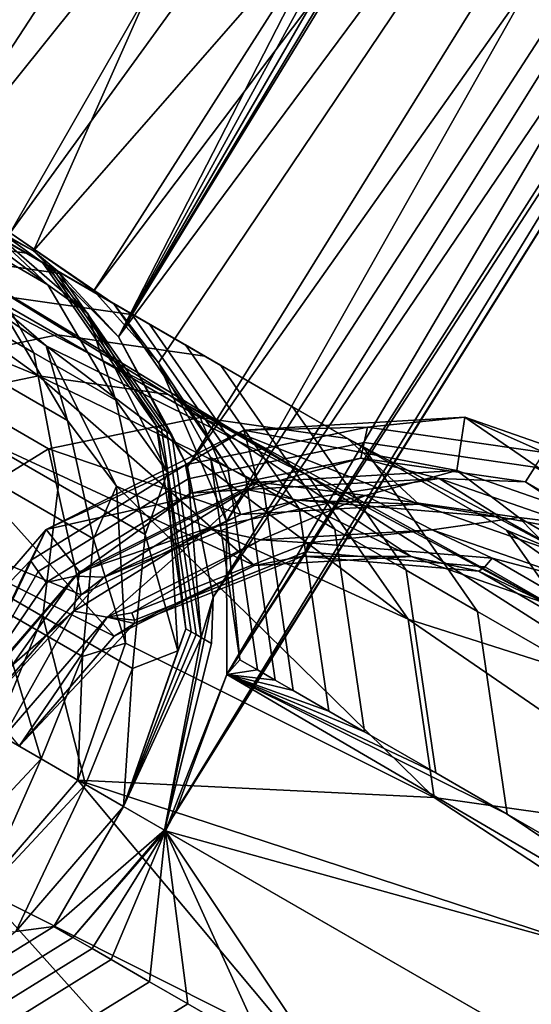
# Model space of a CAD drawing. Units: inches. Extents: x -42.9 to 42.9, y -25 to 10.1.
# Drawn here: x -26.3 to -25.7, y -24.5 to -23.4 of the extents above; entities that cross this region are included whole.
import ezdxf

# ---------------------------------------------------------------- set-up
doc = ezdxf.new("R2010")
doc.units = ezdxf.units.IN
doc.header["$MEASUREMENT"] = 0
doc.layers.add('SEAT-GLIDE', color=5, linetype='Continuous')
doc.layers.add('SEAT-SEAT', color=5, linetype='Continuous')

msp = doc.modelspace()

# ---------------------------------------------------------------- linework, layer by layer
at = {"layer": 'SEAT-GLIDE'}
for points in [[(-25.7827, -23.8275, -0.0437), (-26.0295, -23.8419, -0.0545), (-25.8914, -23.8386, 0.0453)], [(-25.7915, -23.8872, -0.0425), (-26.0295, -23.8419, -0.0545), (-25.7827, -23.8275, -0.0437)], [(-25.6941, -23.867, 0.055), (-25.7827, -23.8275, -0.0437), (-25.8914, -23.8386, 0.0453)], [(-25.7915, -23.8872, -0.0425), (-25.7827, -23.8275, -0.0437), (-25.5972, -23.9549, -0.0319)], [(-25.567, -23.9026, -0.0319), (-25.7827, -23.8275, -0.0437), (-25.6941, -23.867, 0.055)], [(-25.5972, -23.9549, -0.0319), (-25.7827, -23.8275, -0.0437), (-25.567, -23.9026, -0.0319)], [(-26.0295, -23.8419, -0.0545), (-26.2505, -23.9532, -0.0616), (-26.0948, -23.8806, 0.0372)], [(-26.0295, -23.8419, -0.0545), (-26.014, -23.9002, -0.0523), (-26.2505, -23.9532, -0.0616)], [(-26.0948, -23.8806, 0.0372), (-26.0917, -23.8965, 0.1314), (-25.8952, -23.8559, 0.1392), (-25.8914, -23.8386, 0.0453)], [(-25.8914, -23.8386, 0.0453), (-26.0295, -23.8419, -0.0545), (-26.0948, -23.8806, 0.0372)], [(-26.014, -23.9002, -0.0523), (-26.0295, -23.8419, -0.0545), (-25.7915, -23.8872, -0.0425)], [(-25.8914, -23.8386, 0.0453), (-25.8952, -23.8559, 0.1392), (-25.7044, -23.8834, 0.1486), (-25.6941, -23.867, 0.055)], [(-26.0917, -23.8965, 0.1314), (-26.0887, -23.9124, 0.2255), (-25.8989, -23.8732, 0.2331), (-25.8952, -23.8559, 0.1392)], [(-25.8952, -23.8559, 0.1392), (-25.8989, -23.8732, 0.2331), (-25.7148, -23.8997, 0.2422), (-25.7044, -23.8834, 0.1486)], [(-26.0261, -23.9084, 0.3219), (-25.8989, -23.8732, 0.2331), (-26.0887, -23.9124, 0.2255)], [(-25.8112, -23.8959, 0.3313), (-25.8989, -23.8732, 0.2331), (-26.0261, -23.9084, 0.3219)], [(-25.8112, -23.8959, 0.3313), (-25.7148, -23.8997, 0.2422), (-25.8989, -23.8732, 0.2331)], [(-26.268, -23.9877, 0.0321), (-26.2591, -24, 0.1265), (-26.0917, -23.8965, 0.1314), (-26.0948, -23.8806, 0.0372)], [(-26.0948, -23.8806, 0.0372), (-26.2505, -23.9532, -0.0616), (-26.268, -23.9877, 0.0321)], [(-25.7915, -23.8872, -0.0425), (-25.8934, -23.915, 0.1347), (-26.014, -23.9002, -0.0523)], [(-25.7915, -23.8872, -0.0425), (-25.7224, -23.9397, 0.1431), (-25.8934, -23.915, 0.1347)], [(-25.5972, -23.9549, -0.0319), (-25.7224, -23.9397, 0.1431), (-25.7915, -23.8872, -0.0425)], [(-25.7148, -23.8997, 0.2422), (-25.516, -24.0144, 0.2542), (-25.4986, -24.0022, 0.161), (-25.7044, -23.8834, 0.1486)], [(-26.0917, -23.8965, 0.1314), (-26.2591, -24, 0.1265), (-26.2502, -24.0123, 0.2208), (-26.0887, -23.9124, 0.2255)], [(-25.969, -23.9201, 0.5145), (-25.8112, -23.8959, 0.3313), (-26.0261, -23.9084, 0.3219)], [(-25.7428, -23.9393, 0.5253), (-25.8112, -23.8959, 0.3313), (-25.969, -23.9201, 0.5145)], [(-25.6234, -23.9612, 0.3416), (-25.7148, -23.8997, 0.2422), (-25.8112, -23.8959, 0.3313)], [(-25.7428, -23.9393, 0.5253), (-25.6234, -23.9612, 0.3416), (-25.8112, -23.8959, 0.3313)], [(-26.2505, -23.9532, -0.0616), (-26.014, -23.9002, -0.0523), (-26.2131, -24.0005, -0.0587)], [(-26.0261, -23.9084, 0.3219), (-26.0887, -23.9124, 0.2255), (-26.2184, -24.0053, 0.3157)], [(-26.1857, -24.0064, 0.5069), (-26.0261, -23.9084, 0.3219), (-26.2184, -24.0053, 0.3157)], [(-26.014, -23.9002, -0.0523), (-26.0696, -23.9515, 0.1277), (-26.2131, -24.0005, -0.0587)], [(-25.969, -23.9201, 0.5145), (-26.0261, -23.9084, 0.3219), (-26.1857, -24.0064, 0.5069)], [(-26.014, -23.9002, -0.0523), (-25.8934, -23.915, 0.1347), (-26.0696, -23.9515, 0.1277)], [(-25.6234, -23.9612, 0.3416), (-25.516, -24.0144, 0.2542), (-25.7148, -23.8997, 0.2422)], [(-26.2184, -24.0053, 0.3157), (-26.0887, -23.9124, 0.2255), (-26.2502, -24.0123, 0.2208)], [(-26.1857, -24.0064, 0.5069), (-26.033, -23.9364, 0.6969), (-25.969, -23.9201, 0.5145)], [(-26.0106, -23.9645, 0.3119), (-26.0696, -23.9515, 0.1277), (-25.8934, -23.915, 0.1347)], [(-25.969, -23.9201, 0.5145), (-26.033, -23.9364, 0.6969), (-25.8339, -23.9248, 0.7056)], [(-26.0106, -23.9645, 0.3119), (-25.8934, -23.915, 0.1347), (-25.8191, -23.9534, 0.3203)], [(-25.969, -23.9201, 0.5145), (-25.8339, -23.9248, 0.7056), (-25.7428, -23.9393, 0.5253)], [(-25.8191, -23.9534, 0.3203), (-25.8934, -23.915, 0.1347), (-25.7224, -23.9397, 0.1431)], [(-25.7428, -23.9393, 0.5253), (-25.8339, -23.9248, 0.7056), (-25.6599, -23.9853, 0.7151)], [(-26.1857, -24.0064, 0.5069), (-26.2112, -24.0261, 0.6911), (-26.033, -23.9364, 0.6969)], [(-25.8191, -23.9534, 0.3203), (-25.7224, -23.9397, 0.1431), (-25.6518, -24.0116, 0.3294)], [(-25.5619, -24.0437, 0.5362), (-25.6234, -23.9612, 0.3416), (-25.7428, -23.9393, 0.5253)], [(-25.7428, -23.9393, 0.5253), (-25.6599, -23.9853, 0.7151), (-25.5619, -24.0437, 0.5362)], [(-25.5972, -23.9549, -0.0319), (-25.5378, -24.0462, 0.1543), (-25.7224, -23.9397, 0.1431)], [(-25.6518, -24.0116, 0.3294), (-25.7224, -23.9397, 0.1431), (-25.5378, -24.0462, 0.1543)], [(-26.2505, -23.9532, -0.0616), (-26.3999, -24.1264, -0.0639), (-26.268, -23.9877, 0.0321)], [(-26.2505, -23.9532, -0.0616), (-26.3477, -24.1565, -0.0607), (-26.3999, -24.1264, -0.0639)], [(-26.2505, -23.9532, -0.0616), (-26.2131, -24.0005, -0.0587), (-26.3477, -24.1565, -0.0607)], [(-26.2131, -24.0005, -0.0587), (-26.0696, -23.9515, 0.1277), (-26.2196, -24.0443, 0.1233)], [(-26.1821, -24.0509, 0.3063), (-26.2196, -24.0443, 0.1233), (-26.0696, -23.9515, 0.1277)], [(-26.1821, -24.0509, 0.3063), (-26.0696, -23.9515, 0.1277), (-26.0106, -23.9645, 0.3119)], [(-26.0106, -23.9645, 0.3119), (-25.8191, -23.9534, 0.3203), (-25.9577, -23.9678, 0.4074)], [(-25.9577, -23.9678, 0.4074), (-25.8191, -23.9534, 0.3203), (-25.7519, -23.9852, 0.4172)], [(-25.8191, -23.9534, 0.3203), (-25.6518, -24.0116, 0.3294), (-25.7519, -23.9852, 0.4172)], [(-26.1821, -24.0509, 0.3063), (-26.0106, -23.9645, 0.3119), (-26.1548, -24.0463, 0.4005)], [(-26.1548, -24.0463, 0.4005), (-26.0106, -23.9645, 0.3119), (-25.9577, -23.9678, 0.4074)], [(-25.9577, -23.9678, 0.4074), (-25.9602, -23.9779, 0.5032), (-26.1518, -24.0542, 0.4965), (-26.1548, -24.0463, 0.4005)], [(-25.7519, -23.9852, 0.4172), (-25.7601, -23.9948, 0.5128), (-25.9602, -23.9779, 0.5032), (-25.9577, -23.9678, 0.4074)], [(-25.9635, -23.983, 0.6012), (-26.1518, -24.058, 0.5947), (-26.1518, -24.0542, 0.4965), (-25.9602, -23.9779, 0.5032)], [(-26.0177, -23.9934, 0.699), (-26.1518, -24.058, 0.5947), (-25.9635, -23.983, 0.6012)], [(-26.0177, -23.9934, 0.699), (-25.9635, -23.983, 0.6012), (-25.8425, -23.9832, 0.7067)], [(-25.767, -23.9997, 0.6106), (-25.9635, -23.983, 0.6012), (-25.9602, -23.9779, 0.5032), (-25.7601, -23.9948, 0.5128)], [(-25.8425, -23.9832, 0.7067), (-25.9635, -23.983, 0.6012), (-25.767, -23.9997, 0.6106)], [(-25.8425, -23.9832, 0.7067), (-25.767, -23.9997, 0.6106), (-25.6895, -24.0364, 0.7151)], [(-25.5873, -24.0803, 0.4272), (-25.6001, -24.0872, 0.5224), (-25.7601, -23.9948, 0.5128), (-25.7519, -23.9852, 0.4172)], [(-25.7519, -23.9852, 0.4172), (-25.6518, -24.0116, 0.3294), (-25.5873, -24.0803, 0.4272)], [(-26.268, -23.9877, 0.0321), (-26.3999, -24.1264, -0.0639), (-26.3485, -24.156, 0.3138)], [(-26.3485, -24.156, 0.3138), (-26.2591, -24, 0.1265), (-26.268, -23.9877, 0.0321)], [(-26.1745, -24.0724, 0.694), (-26.1518, -24.058, 0.5947), (-26.0177, -23.9934, 0.699)], [(-25.6098, -24.0904, 0.6201), (-25.767, -23.9997, 0.6106), (-25.7601, -23.9948, 0.5128), (-25.6001, -24.0872, 0.5224)], [(-26.3485, -24.156, 0.3138), (-26.2502, -24.0123, 0.2208), (-26.2591, -24, 0.1265)], [(-26.2184, -24.0053, 0.3157), (-26.2502, -24.0123, 0.2208), (-26.3485, -24.156, 0.3138)], [(-26.3316, -24.1658, 0.6893), (-26.2184, -24.0053, 0.3157), (-26.3485, -24.156, 0.3138)], [(-26.2131, -24.0005, -0.0587), (-26.2196, -24.0443, 0.1233), (-26.3477, -24.1565, -0.0607)], [(-26.1857, -24.0064, 0.5069), (-26.2184, -24.0053, 0.3157), (-26.3316, -24.1658, 0.6893)], [(-26.3316, -24.1658, 0.6893), (-26.2112, -24.0261, 0.6911), (-26.1857, -24.0064, 0.5069)], [(-25.6895, -24.0364, 0.7151), (-25.767, -23.9997, 0.6106), (-25.6098, -24.0904, 0.6201)], [(-26.3477, -24.1565, -0.0607), (-26.2196, -24.0443, 0.1233), (-26.2979, -24.1852, 0.3046)], [(-26.2979, -24.1852, 0.3046), (-26.2196, -24.0443, 0.1233), (-26.1821, -24.0509, 0.3063)], [(-26.2805, -24.1953, 0.6924), (-26.2979, -24.1852, 0.3046), (-26.1821, -24.0509, 0.3063)], [(-26.1821, -24.0509, 0.3063), (-26.1518, -24.058, 0.5947), (-26.2805, -24.1953, 0.6924)], [(-26.1548, -24.0463, 0.4005), (-26.1518, -24.0542, 0.4965), (-26.1821, -24.0509, 0.3063)], [(-26.1821, -24.0509, 0.3063), (-26.1518, -24.0542, 0.4965), (-26.1518, -24.058, 0.5947)], [(-26.2805, -24.1953, 0.6924), (-26.1518, -24.058, 0.5947), (-26.1745, -24.0724, 0.694)]]:
    msp.add_3dface(points, dxfattribs=at)
at = {"layer": 'SEAT-SEAT'}
for points in [[(-25.818, -21.9535, 14.7687), (-25.6166, -21.7411, 14.5592), (-26.8575, -23.6751, 14.5838)], [(-25.6166, -21.7411, 14.5592), (-26.7015, -23.5906, 14.4379), (-26.8575, -23.6751, 14.5838)], [(-25.497, -21.8234, 14.3786), (-26.7015, -23.5906, 14.4379), (-25.6166, -21.7411, 14.5592)], [(-25.497, -21.8234, 14.3786), (-26.5051, -23.563, 14.3234), (-26.7015, -23.5906, 14.4379)], [(-25.328, -21.9397, 14.2858), (-26.5051, -23.563, 14.3234), (-25.497, -21.8234, 14.3786)], [(-25.767, -21.9206, 14.92), (-25.818, -21.9535, 14.7687), (-26.9571, -23.7747, 14.7687)], [(-25.767, -21.9206, 14.92), (-26.9571, -23.7747, 14.7687), (-26.8258, -23.6281, 14.9622)], [(-25.767, -21.9206, 14.92), (-26.8258, -23.6281, 14.9622), (-25.7113, -21.9584, 15.054)], [(-25.328, -21.9397, 14.2858), (-26.3969, -23.5798, 14.2885), (-26.5051, -23.563, 14.3234)], [(-25.328, -21.9397, 14.2858), (-26.2906, -23.6215, 14.2765), (-26.3969, -23.5798, 14.2885)], [(-25.1568, -22.0575, 14.2896), (-26.2906, -23.6215, 14.2765), (-25.328, -21.9397, 14.2858)], [(-25.818, -21.9535, 14.7687), (-26.8575, -23.6751, 14.5838), (-26.9695, -23.7975, 14.7429)], [(-26.9695, -23.7975, 14.7429), (-26.9571, -23.7747, 14.7687), (-25.818, -21.9535, 14.7687)], [(-25.7113, -21.9584, 15.054), (-26.8258, -23.6281, 14.9622), (-26.6301, -23.5461, 15.1376)], [(-25.7113, -21.9584, 15.054), (-26.6301, -23.5461, 15.1376), (-25.6176, -22.0218, 15.1678)], [(-25.6176, -22.0218, 15.1678), (-26.6301, -23.5461, 15.1376), (-25.89, -22.555, 15.2088)], [(-25.1568, -22.0575, 14.2896), (-26.197, -23.6863, 14.2909), (-26.2906, -23.6215, 14.2765)], [(-25.0321, -22.1433, 14.3535), (-26.197, -23.6863, 14.2909), (-25.1568, -22.0575, 14.2896)], [(-25.0321, -22.1433, 14.3535), (-26.1247, -23.7668, 14.3292), (-26.197, -23.6863, 14.2909)], [(-25.0321, -22.1433, 14.3535), (-26.0489, -23.944, 14.4525), (-26.1247, -23.7668, 14.3292)], [(-24.9284, -22.2146, 14.4686), (-26.0489, -23.944, 14.4525), (-25.0321, -22.1433, 14.3535)], [(-24.9284, -22.2146, 14.4686), (-26.0484, -24.115, 14.6058), (-26.0489, -23.944, 14.4525)], [(-24.8643, -22.2587, 14.6161), (-26.0484, -24.115, 14.6058), (-24.9284, -22.2146, 14.4686)], [(-24.8643, -22.2587, 14.6161), (-25.0018, -22.5036, 14.7687), (-26.0484, -24.115, 14.6058)], [(-25.1492, -22.3634, 15.1651), (-25.8605, -23.2313, 15.2313), (-26.1697, -23.7376, 15.2313)], [(-25.1492, -22.3634, 15.1651), (-26.1697, -23.7376, 15.2313), (-26.0923, -23.883, 15.1519)], [(-25.1492, -22.3634, 15.1651), (-26.0923, -23.883, 15.1519), (-25.0609, -22.423, 15.0581)], [(-25.0609, -22.423, 15.0581), (-26.0923, -23.883, 15.1519), (-26.0638, -24.0287, 15.0447)], [(-25.0609, -22.423, 15.0581), (-26.0638, -24.0287, 15.0447), (-25.0026, -22.4625, 14.9194)], [(-25.0018, -22.5036, 14.7687), (-25.0026, -22.4625, 14.9194), (-26.1182, -24.289, 14.7944)], [(-25.0026, -22.4625, 14.9194), (-26.0638, -24.0287, 15.0447), (-26.1182, -24.289, 14.7944)], [(-25.0018, -22.5036, 14.7687), (-26.1182, -24.289, 14.7944), (-26.1049, -24.2672, 14.7687)], [(-25.0018, -22.5036, 14.7687), (-26.1049, -24.2672, 14.7687), (-26.0484, -24.115, 14.6058)], [(-26.6301, -23.5461, 15.1376), (-26.5104, -23.5424, 15.2065), (-25.89, -22.555, 15.2088)], [(-25.89, -22.555, 15.2088), (-26.5104, -23.5424, 15.2065), (-26.1965, -23.0379, 15.2091)], [(-26.1965, -23.0379, 15.2091), (-26.5104, -23.5424, 15.2065), (-26.1921, -23.0571, 15.2157)], [(-26.1921, -23.0571, 15.2157), (-26.5104, -23.5424, 15.2065), (-26.1792, -23.0713, 15.2238)], [(-26.1792, -23.0713, 15.2238), (-26.5104, -23.5424, 15.2065), (-26.3836, -23.5734, 15.2505)], [(-26.1792, -23.0713, 15.2238), (-26.3836, -23.5734, 15.2505), (-26.0488, -23.156, 15.2598)], [(-26.0488, -23.156, 15.2598), (-26.3836, -23.5734, 15.2505), (-26.2644, -23.6416, 15.2594)], [(-26.0488, -23.156, 15.2598), (-26.2644, -23.6416, 15.2594), (-25.9156, -23.2425, 15.2441)], [(-25.8717, -23.2425, 15.2325), (-26.1697, -23.7376, 15.2313), (-25.8605, -23.2313, 15.2313)], [(-25.9156, -23.2425, 15.2441), (-26.2644, -23.6416, 15.2594), (-26.1697, -23.7376, 15.2313)], [(-25.9156, -23.2425, 15.2441), (-26.1697, -23.7376, 15.2313), (-25.9014, -23.2482, 15.2398)], [(-25.8861, -23.2483, 15.2357), (-26.1697, -23.7376, 15.2313), (-25.8717, -23.2425, 15.2325)], [(-25.9014, -23.2482, 15.2398), (-26.1697, -23.7376, 15.2313), (-25.8861, -23.2483, 15.2357)], [(-26.3333, -23.6306, 16.3669), (-26.2485, -23.6795, 16.0732), (-26.4225, -23.5485, 16.0229), (-26.4959, -23.5061, 16.2775)], [(-26.3333, -23.6306, 16.3669), (-26.4701, -23.5516, 16.6481), (-26.4119, -23.6702, 16.7245), (-26.2642, -23.7555, 16.4208)], [(-26.3434, -23.5907, 15.7747), (-26.2544, -23.6546, 15.6543), (-26.4319, -23.5521, 15.6436)], [(-26.4319, -23.5521, 15.6436), (-26.2544, -23.6546, 15.6543), (-26.2487, -23.6579, 15.5286), (-26.4262, -23.5554, 15.5178)], [(-26.4205, -23.5587, 15.3921), (-26.4262, -23.5554, 15.5178), (-26.2487, -23.6579, 15.5286), (-26.243, -23.6612, 15.4028)], [(-26.3434, -23.5907, 15.7747), (-26.4225, -23.5485, 16.0229), (-26.2485, -23.6795, 16.0732)], [(-26.4148, -23.562, 15.2663), (-26.4205, -23.5587, 15.3921), (-26.243, -23.6612, 15.4028), (-26.2373, -23.6645, 15.277)], [(-26.2373, -23.6645, 15.277), (-26.2644, -23.6416, 15.2594), (-26.4148, -23.562, 15.2663)], [(-26.4148, -23.562, 15.2663), (-26.2644, -23.6416, 15.2594), (-26.3836, -23.5734, 15.2505)], [(-26.7012, -23.5988, 15.7587), (-26.2588, -23.7814, 8.233), (-26.526, -23.5886, 15.7664)], [(-26.526, -23.5886, 15.7664), (-26.2588, -23.7814, 8.233), (-26.1141, -23.8023, 8.2402)], [(-26.526, -23.5886, 15.7664), (-26.1141, -23.8023, 8.2402), (-26.373, -23.6418, 15.7747)], [(-26.3434, -23.5907, 15.7747), (-26.2485, -23.6795, 16.0732), (-26.2041, -23.7111, 15.7842)], [(-26.2041, -23.7111, 15.7842), (-26.2544, -23.6546, 15.6543), (-26.3434, -23.5907, 15.7747)], [(-26.7012, -23.5988, 15.7587), (-26.408, -23.8122, 8.2271), (-26.2588, -23.7814, 8.233)], [(-26.4767, -23.5975, 12.9985), (-26.3122, -23.6212, 13.0066), (-26.2724, -23.6442, 12.1282), (-26.4368, -23.6205, 12.1201)], [(-26.3322, -23.6097, 13.4458), (-26.3521, -23.5982, 13.8849), (-26.1746, -23.7007, 13.8957), (-26.1546, -23.7122, 13.4565)], [(-26.3521, -23.5982, 13.8849), (-26.2906, -23.6216, 14.2765), (-26.1746, -23.7007, 13.8957)], [(-26.3322, -23.6097, 13.4458), (-26.1546, -23.7122, 13.4565), (-26.1347, -23.7237, 13.0173), (-26.3122, -23.6212, 13.0066)], [(-26.2724, -23.6442, 12.1282), (-26.2325, -23.6672, 11.2499), (-26.397, -23.6435, 11.2418), (-26.4368, -23.6205, 12.1201)], [(-26.3122, -23.6212, 13.0066), (-26.1347, -23.7237, 13.0173), (-26.0948, -23.7467, 12.139), (-26.2724, -23.6442, 12.1282)], [(-26.1746, -23.7007, 13.8957), (-26.2906, -23.6216, 14.2765), (-26.197, -23.6863, 14.2909)], [(-26.2485, -23.6795, 16.0732), (-26.3333, -23.6306, 16.3669), (-26.2642, -23.7555, 16.4208), (-26.1726, -23.8084, 16.1034)], [(-26.397, -23.6435, 11.2418), (-26.2325, -23.6672, 11.2499), (-26.1528, -23.7133, 9.4932), (-26.3172, -23.6896, 9.4851)], [(-26.373, -23.6418, 15.7747), (-26.1141, -23.8023, 8.2402), (-25.9579, -23.8925, 8.2496)], [(-26.373, -23.6418, 15.7747), (-25.9579, -23.8925, 8.2496), (-26.2503, -23.7478, 15.783)], [(-26.2503, -23.7478, 15.783), (-26.2933, -23.7178, 16.0686), (-26.373, -23.6418, 15.7747)], [(-26.0948, -23.7467, 12.139), (-26.055, -23.7697, 11.2606), (-26.2325, -23.6672, 11.2499), (-26.2724, -23.6442, 12.1282)], [(-26.2373, -23.6645, 15.277), (-26.1697, -23.7376, 15.2313), (-26.2644, -23.6416, 15.2594)], [(-26.2041, -23.7111, 15.7842), (-26.1271, -23.8374, 15.6649), (-26.2544, -23.6546, 15.6543)], [(-26.2544, -23.6546, 15.6543), (-26.1271, -23.8374, 15.6649), (-26.1214, -23.8407, 15.5391), (-26.2487, -23.6579, 15.5286)], [(-26.243, -23.6612, 15.4028), (-26.2487, -23.6579, 15.5286), (-26.1214, -23.8407, 15.5391), (-26.1157, -23.844, 15.4134)], [(-26.2373, -23.6645, 15.277), (-26.243, -23.6612, 15.4028), (-26.1157, -23.844, 15.4134), (-26.11, -23.8473, 15.2876)], [(-26.11, -23.8473, 15.2876), (-26.1697, -23.7376, 15.2313), (-26.2373, -23.6645, 15.277)], [(-26.2325, -23.6672, 11.2499), (-26.055, -23.7697, 11.2606), (-25.9752, -23.8158, 9.5039), (-26.1528, -23.7133, 9.4932)], [(-26.2642, -23.7555, 16.4208), (-26.4119, -23.6702, 16.7245), (-26.3931, -23.8122, 16.7853), (-26.2366, -23.9025, 16.4637)], [(-26.2933, -23.7178, 16.0686), (-26.2265, -23.8312, 16.0953), (-26.3162, -23.7794, 16.4062), (-26.377, -23.6694, 16.3588)], [(-26.407, -23.7706, 7.7216), (-26.4867, -23.7246, 9.4783), (-26.3172, -23.6896, 9.4851), (-26.2375, -23.7356, 7.7284)], [(-26.2375, -23.7356, 7.7284), (-26.3172, -23.6896, 9.4851), (-26.1528, -23.7133, 9.4932), (-26.073, -23.7593, 7.7365)], [(-26.2041, -23.7111, 15.7842), (-26.2485, -23.6795, 16.0732), (-26.1726, -23.8084, 16.1034)], [(-26.1746, -23.7007, 13.8957), (-26.197, -23.6863, 14.2909), (-26.1247, -23.7668, 14.3292)], [(-26.1546, -23.7122, 13.4565), (-26.1746, -23.7007, 13.8957), (-26.0473, -23.8835, 13.9062), (-26.0274, -23.895, 13.4671)], [(-26.1247, -23.7668, 14.3292), (-26.0473, -23.8835, 13.9062), (-26.1746, -23.7007, 13.8957)], [(-26.2041, -23.7111, 15.7842), (-26.1726, -23.8084, 16.1034), (-26.1146, -23.8893, 15.7929)], [(-26.1146, -23.8893, 15.7929), (-26.1271, -23.8374, 15.6649), (-26.2041, -23.7111, 15.7842)], [(-26.2503, -23.7478, 15.783), (-26.2265, -23.8312, 16.0953), (-26.2933, -23.7178, 16.0686)], [(-26.1546, -23.7122, 13.4565), (-26.0274, -23.895, 13.4671), (-26.0075, -23.9065, 13.0279), (-26.1347, -23.7237, 13.0173)], [(-26.073, -23.7593, 7.7365), (-26.1528, -23.7133, 9.4932), (-25.9752, -23.8158, 9.5039), (-25.8955, -23.8618, 7.7472)], [(-26.1347, -23.7237, 13.0173), (-26.0075, -23.9065, 13.0279), (-25.9676, -23.9295, 12.1495), (-26.0948, -23.7467, 12.139)], [(-26.2375, -23.7356, 7.7284), (-26.0781, -23.8277, 4.215), (-26.2476, -23.8627, 4.2082), (-26.407, -23.7706, 7.7216)], [(-26.073, -23.7593, 7.7365), (-25.9136, -23.8514, 4.2231), (-26.0781, -23.8277, 4.215), (-26.2375, -23.7356, 7.7284)], [(-26.11, -23.8473, 15.2876), (-26.0923, -23.883, 15.1519), (-26.1697, -23.7376, 15.2313)], [(-26.1726, -23.8084, 16.1034), (-26.2642, -23.7555, 16.4208), (-26.2366, -23.9025, 16.4637), (-26.1397, -23.9585, 16.1275)], [(-26.2503, -23.7478, 15.783), (-25.9579, -23.8925, 8.2496), (-25.8459, -24.0534, 8.2589)], [(-26.2503, -23.7478, 15.783), (-25.8459, -24.0534, 8.2589), (-26.1716, -23.9046, 15.7907)], [(-26.1716, -23.9046, 15.7907), (-26.2265, -23.8312, 16.0953), (-26.2503, -23.7478, 15.783)], [(-25.9676, -23.9295, 12.1495), (-25.9277, -23.9526, 11.2712), (-26.055, -23.7697, 11.2606), (-26.0948, -23.7467, 12.139)], [(-26.0489, -23.944, 14.4525), (-26.0669, -23.8722, 14.3368), (-26.1247, -23.7668, 14.3292)], [(-26.1247, -23.7668, 14.3292), (-26.0669, -23.8722, 14.3368), (-26.0473, -23.8835, 13.9062)], [(-25.8955, -23.8618, 7.7472), (-25.7361, -23.9539, 4.2338), (-25.9136, -23.8514, 4.2231), (-26.073, -23.7593, 7.7365)], [(-26.407, -23.7706, 7.7216), (-26.2476, -23.8627, 4.2082), (-26.3919, -23.9519, 4.204), (-26.5513, -23.8599, 7.7174)], [(-26.055, -23.7697, 11.2606), (-25.9277, -23.9526, 11.2712), (-25.848, -23.9986, 9.5145), (-25.9752, -23.8158, 9.5039)], [(-26.0177, -23.9934, 0.699), (-26.2588, -23.7814, 8.233), (-26.408, -23.8122, 8.2271)], [(-26.2265, -23.8312, 16.0953), (-26.1975, -23.9633, 16.1165), (-26.292, -23.9088, 16.4439), (-26.3162, -23.7794, 16.4062)], [(-25.8425, -23.9832, 0.7067), (-26.1141, -23.8023, 8.2402), (-26.2588, -23.7814, 8.233)], [(-25.8425, -23.9832, 0.7067), (-26.2588, -23.7814, 8.233), (-26.0177, -23.9934, 0.699)], [(-26.1146, -23.8893, 15.7929), (-26.1726, -23.8084, 16.1034), (-26.1397, -23.9585, 16.1275)], [(-25.6895, -24.0364, 0.7151), (-25.9579, -23.8925, 8.2496), (-26.1141, -23.8023, 8.2402)], [(-25.6895, -24.0364, 0.7151), (-26.1141, -23.8023, 8.2402), (-25.8425, -23.9832, 0.7067)], [(-26.1745, -24.0724, 0.694), (-26.408, -23.8122, 8.2271), (-26.535, -23.8908, 8.2234)], [(-26.2366, -23.9025, 16.4637), (-26.3931, -23.8122, 16.7853), (-26.4158, -23.9569, 16.8221), (-26.254, -24.0503, 16.4896)], [(-26.0177, -23.9934, 0.699), (-26.408, -23.8122, 8.2271), (-26.1745, -24.0724, 0.694)], [(-25.8955, -23.8618, 7.7472), (-25.9752, -23.8158, 9.5039), (-25.848, -23.9986, 9.5145), (-25.7683, -24.0446, 7.7578)], [(-26.033, -23.9364, 0.6969), (-26.2476, -23.8627, 4.2082), (-26.0781, -23.8277, 4.215)], [(-26.1716, -23.9046, 15.7907), (-26.1975, -23.9633, 16.1165), (-26.2265, -23.8312, 16.0953)], [(-26.033, -23.9364, 0.6969), (-26.0781, -23.8277, 4.215), (-25.8339, -23.9248, 0.7056)], [(-25.8339, -23.9248, 0.7056), (-26.0781, -23.8277, 4.215), (-25.9136, -23.8514, 4.2231)], [(-26.1146, -23.8893, 15.7929), (-26.0942, -24.0639, 15.6723), (-26.1271, -23.8374, 15.6649)], [(-26.1271, -23.8374, 15.6649), (-26.0942, -24.0639, 15.6723), (-26.0885, -24.0672, 15.5466), (-26.1214, -23.8407, 15.5391)], [(-26.1157, -23.844, 15.4134), (-26.1214, -23.8407, 15.5391), (-26.0885, -24.0672, 15.5466), (-26.0828, -24.0705, 15.4208)], [(-26.11, -23.8473, 15.2876), (-26.1157, -23.844, 15.4134), (-26.0828, -24.0705, 15.4208), (-26.0771, -24.0738, 15.295)], [(-26.0771, -24.0738, 15.295), (-26.0923, -23.883, 15.1519), (-26.11, -23.8473, 15.2876)], [(-25.8339, -23.9248, 0.7056), (-25.9136, -23.8514, 4.2231), (-25.6599, -23.9853, 0.7151)], [(-25.6599, -23.9853, 0.7151), (-25.9136, -23.8514, 4.2231), (-25.7361, -23.9539, 4.2338)], [(-26.2112, -24.0261, 0.6911), (-26.3919, -23.9519, 4.204), (-26.2476, -23.8627, 4.2082)], [(-26.2112, -24.0261, 0.6911), (-26.2476, -23.8627, 4.2082), (-26.033, -23.9364, 0.6969)], [(-25.7683, -24.0446, 7.7578), (-25.6088, -24.1367, 4.2444), (-25.7361, -23.9539, 4.2338), (-25.8955, -23.8618, 7.7472)], [(-26.0489, -23.944, 14.4525), (-26.0341, -24.0986, 14.3486), (-26.0669, -23.8722, 14.3368)], [(-26.0144, -24.11, 13.9137), (-26.0473, -23.8835, 13.9062), (-26.0669, -23.8722, 14.3368), (-26.0341, -24.0986, 14.3486)], [(-26.0771, -24.0738, 15.295), (-26.0638, -24.0287, 15.0447), (-26.0923, -23.883, 15.1519)], [(-26.0274, -23.895, 13.4671), (-26.0473, -23.8835, 13.9062), (-26.0144, -24.11, 13.9137), (-25.9944, -24.1215, 13.4745)], [(-26.1745, -24.0724, 0.694), (-26.535, -23.8908, 8.2234), (-26.2805, -24.1953, 0.6924)], [(-26.1146, -23.8893, 15.7929), (-26.1397, -23.9585, 16.1275), (-26.1032, -24.0885, 15.7987)], [(-26.1032, -24.0885, 15.7987), (-26.0942, -24.0639, 15.6723), (-26.1146, -23.8893, 15.7929)], [(-26.0274, -23.895, 13.4671), (-25.9944, -24.1215, 13.4745), (-25.9745, -24.133, 13.0353), (-26.0075, -23.9065, 13.0279)], [(-25.5668, -24.1424, 0.7234), (-25.8459, -24.0534, 8.2589), (-25.9579, -23.8925, 8.2496)], [(-25.5668, -24.1424, 0.7234), (-25.9579, -23.8925, 8.2496), (-25.6895, -24.0364, 0.7151)], [(-26.1975, -23.9633, 16.1165), (-26.2098, -24.0951, 16.1293), (-26.3072, -24.0388, 16.4668), (-26.292, -23.9088, 16.4439)], [(-26.1397, -23.9585, 16.1275), (-26.2366, -23.9025, 16.4637), (-26.254, -24.0503, 16.4896), (-26.1537, -24.1082, 16.1421)], [(-26.1616, -24.0799, 15.7958), (-26.1975, -23.9633, 16.1165), (-26.1716, -23.9046, 15.7907)], [(-26.1616, -24.0799, 15.7958), (-26.1716, -23.9046, 15.7907), (-25.8169, -24.2527, 8.2655)], [(-25.8169, -24.2527, 8.2655), (-26.1716, -23.9046, 15.7907), (-25.8459, -24.0534, 8.2589)], [(-26.0075, -23.9065, 13.0279), (-25.9745, -24.133, 13.0353), (-25.9346, -24.156, 12.157), (-25.9676, -23.9295, 12.1495)], [(-25.9346, -24.156, 12.157), (-25.8948, -24.179, 11.2786), (-25.9277, -23.9526, 11.2712), (-25.9676, -23.9295, 12.1495)], [(-26.3316, -24.1658, 0.6893), (-26.3919, -23.9519, 4.204), (-26.2112, -24.0261, 0.6911)], [(-26.0484, -24.115, 14.6058), (-26.0341, -24.0986, 14.3486), (-26.0489, -23.944, 14.4525)], [(-25.9277, -23.9526, 11.2712), (-25.8948, -24.179, 11.2786), (-25.815, -24.2251, 9.5219), (-25.848, -23.9986, 9.5145)], [(-25.6599, -23.9853, 0.7151), (-25.7361, -23.9539, 4.2338), (-25.5206, -24.1057, 0.7245)], [(-25.5206, -24.1057, 0.7245), (-25.7361, -23.9539, 4.2338), (-25.6088, -24.1367, 4.2444)], [(-26.3075, -24.1797, 16.4976), (-26.254, -24.0503, 16.4896), (-26.4158, -23.9569, 16.8221)], [(-26.1616, -24.0799, 15.7958), (-26.2098, -24.0951, 16.1293), (-26.1975, -23.9633, 16.1165)], [(-26.1032, -24.0885, 15.7987), (-26.1397, -23.9585, 16.1275), (-26.1537, -24.1082, 16.1421)], [(-25.7683, -24.0446, 7.7578), (-25.848, -23.9986, 9.5145), (-25.815, -24.2251, 9.5219), (-25.7353, -24.2711, 7.7652)], [(-26.0656, -24.0804, 15.0435), (-26.1182, -24.289, 14.7944), (-26.0638, -24.0287, 15.0447)], [(-26.0656, -24.0804, 15.0435), (-26.0638, -24.0287, 15.0447), (-26.0771, -24.0738, 15.295)], [(-26.3544, -24.1526, 16.4738), (-26.3072, -24.0388, 16.4668), (-26.2561, -24.2094, 16.1333)], [(-26.2561, -24.2094, 16.1333), (-26.3072, -24.0388, 16.4668), (-26.2098, -24.0951, 16.1293)], [(-26.2063, -24.2381, 16.1466), (-26.254, -24.0503, 16.4896), (-26.3075, -24.1797, 16.4976)], [(-26.2063, -24.2381, 16.1466), (-26.1537, -24.1082, 16.1421), (-26.254, -24.0503, 16.4896)], [(-25.7353, -24.2711, 7.7652), (-25.5758, -24.3632, 4.2518), (-25.6088, -24.1367, 4.2444), (-25.7683, -24.0446, 7.7578)], [(-26.1639, -24.2626, 15.8005), (-26.0885, -24.0672, 15.5466), (-26.0942, -24.0639, 15.6723)], [(-26.1639, -24.2626, 15.8005), (-26.0942, -24.0639, 15.6723), (-26.1032, -24.0885, 15.7987)], [(-25.8169, -24.2527, 8.2655), (-25.8459, -24.0534, 8.2589), (-25.4881, -24.2992, 0.7311)], [(-25.4881, -24.2992, 0.7311), (-25.8459, -24.0534, 8.2589), (-25.5668, -24.1424, 0.7234)], [(-26.0828, -24.0705, 15.4208), (-26.0885, -24.0672, 15.5466), (-26.1639, -24.2626, 15.8005)], [(-26.0828, -24.0705, 15.4208), (-26.1639, -24.2626, 15.8005), (-26.0771, -24.0738, 15.295)], [(-26.0771, -24.0738, 15.295), (-26.1639, -24.2626, 15.8005), (-26.1182, -24.289, 14.7944)], [(-26.0771, -24.0738, 15.295), (-26.1182, -24.289, 14.7944), (-26.0656, -24.0804, 15.0435)], [(-26.1616, -24.0799, 15.7958), (-25.8169, -24.2527, 8.2655), (-26.215, -24.2331, 15.7974)], [(-26.215, -24.2331, 15.7974), (-26.2098, -24.0951, 16.1293), (-26.1616, -24.0799, 15.7958)], [(-26.2561, -24.2094, 16.1333), (-26.2098, -24.0951, 16.1293), (-26.215, -24.2331, 15.7974)], [(-26.1032, -24.0885, 15.7987), (-26.1537, -24.1082, 16.1421), (-26.1639, -24.2626, 15.8005)], [(-26.0484, -24.115, 14.6058), (-26.0144, -24.11, 13.9137), (-26.0341, -24.0986, 14.3486)], [(-26.1639, -24.2626, 15.8005), (-26.1537, -24.1082, 16.1421), (-26.2063, -24.2381, 16.1466)], [(-26.1049, -24.2672, 14.7687), (-26.1171, -24.2896, 14.7687), (-26.0484, -24.115, 14.6058)], [(-26.0484, -24.115, 14.6058), (-26.1171, -24.2896, 14.7687), (-25.4197, -24.4831, 0.739)], [(-25.9944, -24.1215, 13.4745), (-26.0144, -24.11, 13.9137), (-26.0484, -24.115, 14.6058)], [(-26.0484, -24.115, 14.6058), (-25.4197, -24.4831, 0.739), (-25.7353, -24.2711, 7.7652)], [(-25.7353, -24.2711, 7.7652), (-25.815, -24.2251, 9.5219), (-26.0484, -24.115, 14.6058)], [(-26.0484, -24.115, 14.6058), (-25.815, -24.2251, 9.5219), (-25.8948, -24.179, 11.2786)], [(-26.0484, -24.115, 14.6058), (-25.8948, -24.179, 11.2786), (-25.9346, -24.156, 12.157)], [(-25.9745, -24.133, 13.0353), (-25.9944, -24.1215, 13.4745), (-26.0484, -24.115, 14.6058)], [(-25.9346, -24.156, 12.157), (-25.9745, -24.133, 13.0353), (-26.0484, -24.115, 14.6058)], [(-26.3544, -24.1526, 16.4738), (-26.2561, -24.2094, 16.1333), (-26.3937, -24.3563, 16.1226)], [(-26.3075, -24.1797, 16.4976), (-26.3626, -24.4051, 16.1346), (-26.2063, -24.2381, 16.1466)], [(-26.3937, -24.3563, 16.1226), (-26.2561, -24.2094, 16.1333), (-26.321, -24.356, 15.7958)], [(-26.2561, -24.2094, 16.1333), (-26.215, -24.2331, 15.7974), (-26.321, -24.356, 15.7958)], [(-26.2844, -24.4022, 15.7987), (-26.2063, -24.2381, 16.1466), (-26.3626, -24.4051, 16.1346)], [(-26.321, -24.356, 15.7958), (-26.215, -24.2331, 15.7974), (-25.9605, -24.5376, 8.2664)], [(-26.1639, -24.2626, 15.8005), (-26.2063, -24.2381, 16.1466), (-26.2844, -24.4022, 15.7987)], [(-25.9605, -24.5376, 8.2664), (-26.215, -24.2331, 15.7974), (-25.5315, -24.6277, 0.7377)], [(-26.215, -24.2331, 15.7974), (-25.8169, -24.2527, 8.2655), (-25.4781, -24.4745, 0.7361)], [(-26.215, -24.2331, 15.7974), (-25.4781, -24.4745, 0.7361), (-25.5315, -24.6277, 0.7377)], [(-25.4881, -24.2992, 0.7311), (-25.4781, -24.4745, 0.7361), (-25.8169, -24.2527, 8.2655)], [(-26.1639, -24.2626, 15.8005), (-26.2844, -24.4022, 15.7987), (-26.2418, -24.3967, 15.3285)], [(-26.1639, -24.2626, 15.8005), (-26.2418, -24.3967, 15.3285), (-26.1182, -24.289, 14.7944)], [(-26.1182, -24.289, 14.7944), (-26.1171, -24.2896, 14.7687), (-26.1049, -24.2672, 14.7687)], [(-25.7353, -24.2711, 7.7652), (-25.4197, -24.4831, 0.739), (-25.5758, -24.3632, 4.2518)], [(-26.1182, -24.289, 14.7944), (-26.2418, -24.3967, 15.3285), (-26.2204, -24.409, 14.8579)], [(-26.1182, -24.289, 14.7944), (-26.2204, -24.409, 14.8579), (-26.1171, -24.2896, 14.7687)], [(-26.1171, -24.2896, 14.7687), (-26.2204, -24.409, 14.8579), (-26.199, -24.4214, 14.3873)], [(-26.1171, -24.2896, 14.7687), (-26.199, -24.4214, 14.3873), (-26.1777, -24.4337, 13.9167)], [(-26.135, -24.4584, 12.9755), (-26.1171, -24.2896, 14.7687), (-26.1777, -24.4337, 13.9167)], [(-26.0922, -24.483, 12.0342), (-26.1171, -24.2896, 14.7687), (-26.135, -24.4584, 12.9755)], [(-26.1171, -24.2896, 14.7687), (-25.4804, -24.6572, 0.7408), (-25.4197, -24.4831, 0.739)], [(-26.0068, -24.5324, 10.1518), (-25.9214, -24.5817, 8.2693), (-26.1171, -24.2896, 14.7687)], [(-26.1171, -24.2896, 14.7687), (-25.9214, -24.5817, 8.2693), (-25.4804, -24.6572, 0.7408)], [(-26.0922, -24.483, 12.0342), (-26.0068, -24.5324, 10.1518), (-26.1171, -24.2896, 14.7687)], [(-26.0875, -24.6161, 8.2627), (-26.4778, -24.435, 15.7907), (-26.321, -24.356, 15.7958)], [(-26.0875, -24.6161, 8.2627), (-26.321, -24.356, 15.7958), (-25.9605, -24.5376, 8.2664)], [(-26.5376, -24.5359, 8.2402), (-26.2452, -24.6806, 0.7067), (-26.6496, -24.375, 8.2309)], [(-26.6496, -24.375, 8.2309), (-26.2452, -24.6806, 0.7067), (-26.324, -24.5238, 0.699)], [(-26.2418, -24.3967, 15.3285), (-26.2844, -24.4022, 15.7987), (-26.3861, -24.486, 15.3243)], [(-26.2418, -24.3967, 15.3285), (-26.3861, -24.486, 15.3243), (-26.3647, -24.4983, 14.8537), (-26.2204, -24.409, 14.8579)], [(-26.2204, -24.409, 14.8579), (-26.3647, -24.4983, 14.8537), (-26.3433, -24.5106, 14.3831), (-26.199, -24.4214, 14.3873)], [(-26.1777, -24.4337, 13.9167), (-26.199, -24.4214, 14.3873), (-26.3433, -24.5106, 14.3831), (-26.322, -24.523, 13.9125)], [(-26.2367, -24.647, 8.2567), (-26.653, -24.4452, 15.783), (-26.4778, -24.435, 15.7907)], [(-26.2367, -24.647, 8.2567), (-26.4778, -24.435, 15.7907), (-26.0875, -24.6161, 8.2627)], [(-26.2793, -24.5476, 12.9713), (-26.135, -24.4584, 12.9755), (-26.1777, -24.4337, 13.9167), (-26.322, -24.523, 13.9125)], [(-26.3814, -24.6261, 8.2496), (-26.653, -24.4452, 15.783), (-26.2367, -24.647, 8.2567)], [(-26.2365, -24.5723, 12.03), (-26.0922, -24.483, 12.0342), (-26.135, -24.4584, 12.9755), (-26.2793, -24.5476, 12.9713)], [(-26.1511, -24.6216, 10.1476), (-26.0068, -24.5324, 10.1518), (-26.0922, -24.483, 12.0342), (-26.2365, -24.5723, 12.03)]]:
    msp.add_3dface(points, dxfattribs=at)

doc.saveas('drawing.dxf')
